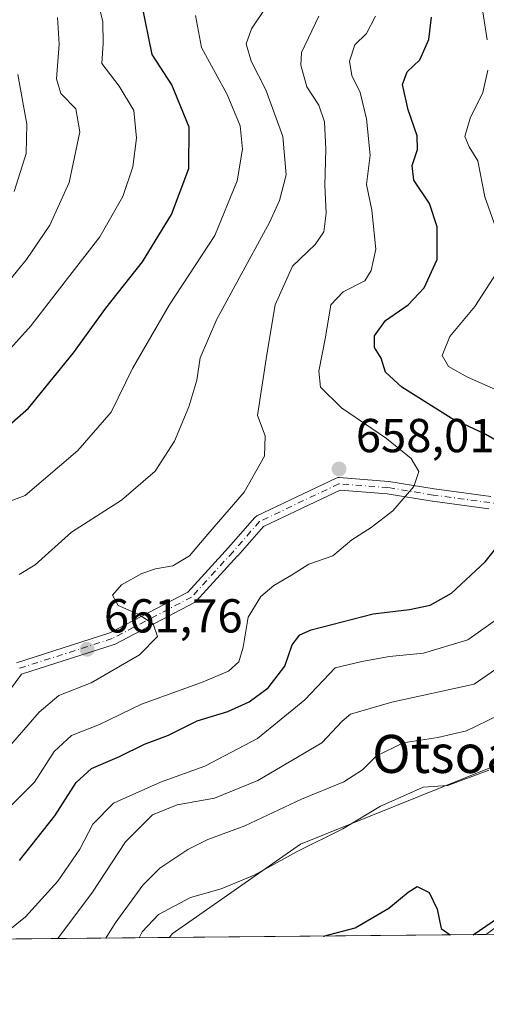
# Model space of a CAD drawing. Units: metres. Extents: x 563704 to 566292, y 4754175 to 4755916.
# Drawn here: x 565427 to 565525, y 4754178 to 4754385 of the extents above; entities that cross this region are included whole.
import ezdxf
from ezdxf.enums import TextEntityAlignment as Align

# ---------------------------------------------------------------- set-up
doc = ezdxf.new("R2010")
doc.units = ezdxf.units.M
doc.header["$MEASUREMENT"] = 0
doc.linetypes.add('DGN Style 4', pattern=[2.6384748266838614, 1.318413404963828, -0.6592067024819142, 0.001648016756204785, -0.6592067024819142])
for name, color, linetype, lineweight in [('Arbolado forestal CxS', 92, 'Continuous', 0), ('Camino Cxs', 7, 'Continuous', 0), ('Camino eje', 30, 'DGN Style 4', 13), ('Comarca CxS', 21, 'Continuous', 0), ('Comunidad Autónoma CxS', 142, 'Continuous', 0), ('Corriente natural lineal', 142, 'Continuous', 13), ('Curva de nivel maestra', 30, 'Continuous', 30), ('Curva de nivel normal', 30, 'Continuous', 0), ('Municipio CxS', 4, 'Continuous', 0), ('Provincia CxS', 1, 'Continuous', 0), ('Punto de cota en terreno', 7, 'Continuous', 0), ('Rótulo de punto de cota en terreno', 7, 'Continuous', 0), ('Texto cartográfico', 7, 'Continuous', 0)]:
    doc.layers.add(name, color=color, linetype=linetype, lineweight=lineweight)
doc.styles.add('Style-Arial', font='txt')

# ---------------------------------------------------------------- blocks, each defined once
blk = doc.blocks.new('*U5')
at = {"layer": 'Arbolado forestal CxS', "color": 92, "linetype": 'Continuous', "lineweight": 0}
blk.add_polyline3d([(565649.9495000001, 4754300.5821, 637.6588000000047), (565635.7851, 4754311.764900001, 635.0353000000032), (565621.0727000004, 4754317.856899999, 635.8426999999938), (565609.0290999999, 4754316.375499999, 633.9682999999932), (565593.4281000001, 4754304.858700001, 631.9612000000052), (565581.6310999999, 4754293.061100001, 635.2934999999999), (565576.8722999999, 4754265.001499999, 638.424199999994), (565560.7620999999, 4754241.2205, 630.2522999999928), (565530.4765, 4754229.256100001, 631.7314000000042), (565485.8041000003, 4754211.292099999, 631.9386999999988), (565458.8120999997, 4754192.399900001, 629.2209000000003), (565458.2381999996, 4754191.643300001, 629.0939999999973), (564883.0823999997, 4754186.243100001, 688.8022000000057)], dxfattribs=at)
blk = doc.blocks.new('*U6')
at = {"layer": 'Arbolado forestal CxS', "color": 92, "linetype": 'Continuous', "lineweight": 0}
blk.add_polyline3d([(565791.0417999999, 4754194.767999999, 671.254700000005), (565458.2381999996, 4754191.643300001, 629.0939999999973), (565458.8120999997, 4754192.399900001, 629.2209000000003), (565485.8041000003, 4754211.292099999, 631.9386999999988), (565530.4765, 4754229.256100001, 631.7314000000042), (565560.7620999999, 4754241.2205, 630.2522999999928), (565576.8722999999, 4754265.001499999, 638.424199999994), (565581.6310999999, 4754293.061100001, 635.2934999999999), (565593.4281000001, 4754304.858700001, 631.9612000000052), (565609.0290999999, 4754316.375499999, 633.9682999999932), (565621.0727000004, 4754317.856899999, 635.8426999999938), (565635.7851, 4754311.764900001, 635.0353000000032), (565649.9495000001, 4754300.5821, 637.6588000000047)], dxfattribs=at)
blk = doc.blocks.new('5PATER')
at = {"layer": 'Comarca CxS', "linetype": 'Continuous', "lineweight": 0}
h = blk.add_hatch(color=51, dxfattribs=at)
edge = h.paths.add_edge_path()
edge.add_ellipse((0, 0), major_axis=(-0.1095731443231308, -0.1110710700762829), ratio=0.9994222409660322, start_angle=0, end_angle=360)
blk = doc.blocks.new('*U7')
at = {"layer": 'Camino Cxs', "color": 7, "linetype": 'Continuous', "lineweight": 0}
for points in [[(565426.0800999999, 4754249.403100001, 678.3761999999988), (565445.7361000003, 4754255.694300001, 667.2002000000066), (565462.1037, 4754264.267899999, 669.9869999999937), (565470.6710999999, 4754273.6143, 667.7783000000054), (565476.2175000003, 4754279.9529, 665.8024000000005), (565476.3425000003, 4754280.0777, 665.7320999999939), (565476.4833000004, 4754280.1841, 665.6150999999954), (565476.6370999999, 4754280.2707, 665.4554999999964), (565493.3059, 4754288.208100001, 673.4256000000023), (565493.5173000004, 4754288.286900001, 673.6441000000051), (565493.7389000002, 4754288.3281, 673.8196000000025), (565493.9644999999, 4754288.330499999, 673.9474000000046), (565504.2830999997, 4754287.536699999, 669.386799999993), (565504.3970999997, 4754287.5229, 669.1622000000061), (565513.9011000004, 4754285.938899999, 655.4630000000034), (565525.7867000002, 4754284.3541, 662.6059999999999)], [(565525.4156999998, 4754281.7805, 662.2975000000006), (565513.5365000004, 4754283.364700001, 655.2930999999953), (565513.4946999997, 4754283.3707, 655.312300000005), (565504.0263, 4754284.9487, 667.2562000000034), (565494.1107000001, 4754285.7115, 668.6977999999945), (565477.9972999999, 4754278.038699999, 663.9713999999949), (565472.6179000001, 4754271.890900001, 672.0810999999958), (565472.5979000004, 4754271.8685, 672.1003000000055), (565463.8667000001, 4754262.3433, 671.907600000006), (565463.7008999996, 4754262.191299999, 672.3456000000006), (565463.5115, 4754262.0701, 672.7482000000019), (565446.8426999999, 4754253.3389, 669.9955999999949), (565446.6841000002, 4754253.2689, 669.8637000000017), (565446.6357000005, 4754253.2523, 669.818299999999), (565427.1926999995, 4754247.0305, 675.601800000004), (565416.3870999999, 4754232.365900001, 675.8513999999996)]]:
    blk.add_polyline3d(points, dxfattribs=at)

msp = doc.modelspace()

# ---------------------------------------------------------------- linework, layer by layer
at = {"layer": 'Arbolado forestal CxS', "color": 92, "linetype": 'Continuous', "lineweight": 0, "extrusion": (0.05358344565268131, 0.0005031101753182586, 0.9985632484886161), "elevation": 33319.27311485256, "flags": 128}
msp.add_lwpolyline([(4748673.081765825, -609226.2897223836), (4748673.081765825, -609159.572429778)], dxfattribs=at)
at = {"layer": 'Arbolado forestal CxS', "color": 92, "linetype": 'Continuous', "lineweight": 0, "extrusion": (0.286637593929841, 0.002691398712811864, 0.9580353052571081), "elevation": 175479.7083970187, "flags": 128}
msp.add_lwpolyline([(4748672.917872162, -584289.3008942085), (4748672.917872162, -584153.3494940879)], dxfattribs=at)
at = {"layer": 'Arbolado forestal CxS', "color": 92, "linetype": 'Continuous', "lineweight": 0}
msp.add_polyline3d([(565649.9495000001, 4754300.5821, 637.6588000000047), (565635.7851, 4754311.764900001, 635.0353000000032), (565621.0727000004, 4754317.856899999, 635.8426999999938), (565609.0290999999, 4754316.375499999, 633.9682999999932), (565593.4281000001, 4754304.858700001, 631.9612000000052), (565581.6310999999, 4754293.061100001, 635.2934999999999), (565576.8722999999, 4754265.001499999, 638.424199999994), (565560.7620999999, 4754241.2205, 630.2522999999928), (565530.4765, 4754229.256100001, 631.7314000000042), (565485.8041000003, 4754211.292099999, 631.9386999999988), (565458.8120999997, 4754192.399900001, 629.2209000000003), (565458.2383000003, 4754191.643400001, 629.0941000000021)], dxfattribs=at)
at = {"layer": 'Camino Cxs', "color": 7, "linetype": 'Continuous', "lineweight": 0}
for points in [[(565426.0800999999, 4754249.403100001, 678.3761999999988), (565445.7361000003, 4754255.694300001, 667.2002000000066), (565462.1037, 4754264.267899999, 669.9869999999937), (565470.6710999999, 4754273.6143, 667.7783000000054), (565476.2175000003, 4754279.9529, 665.8024000000005), (565476.3425000003, 4754280.0777, 665.7320999999939), (565476.4833000004, 4754280.1841, 665.6150999999954), (565476.6370999999, 4754280.2707, 665.4554999999964), (565493.3059, 4754288.208100001, 673.4256000000023), (565493.5173000004, 4754288.286900001, 673.6441000000051), (565493.7389000002, 4754288.3281, 673.8196000000025), (565493.9644999999, 4754288.330499999, 673.9474000000046), (565504.2830999997, 4754287.536699999, 669.386799999993), (565504.3970999997, 4754287.5229, 669.1622000000061), (565513.9011000004, 4754285.938899999, 655.4630000000034), (565525.7867000002, 4754284.3541, 662.6059999999999)], [(565525.4156999998, 4754281.7805, 662.2975000000006), (565513.5365000004, 4754283.364700001, 655.2930999999953), (565513.4946999997, 4754283.3707, 655.312300000005), (565504.0263, 4754284.9487, 667.2562000000034), (565494.1107000001, 4754285.7115, 668.6977999999945), (565477.9972999999, 4754278.038699999, 663.9713999999949), (565472.6179000001, 4754271.890900001, 672.0810999999958), (565472.5979000004, 4754271.8685, 672.1003000000055), (565463.8667000001, 4754262.3433, 671.907600000006), (565463.7008999996, 4754262.191299999, 672.3456000000006), (565463.5115, 4754262.0701, 672.7482000000019), (565446.8426999999, 4754253.3389, 669.9955999999949), (565446.6841000002, 4754253.2689, 669.8637000000017), (565446.6357000005, 4754253.2523, 669.818299999999), (565427.1926999995, 4754247.0305, 675.601800000004), (565416.3870999999, 4754232.365900001, 675.8513999999996)]]:
    msp.add_polyline3d(points, dxfattribs=at)
at = {"layer": 'Camino eje', "color": 30, "linetype": 'DGN Style 4', "lineweight": 13}
msp.add_polyline3d([(565634.1501000002, 4754261.2851, 646.1123999999982), (565624.8337000003, 4754265.6031, 647.4011000000028), (565617.6898999996, 4754267.984300001, 650.9005000000034), (565610.5460999999, 4754272.746900001, 644.7437000000064), (565604.1961000003, 4754276.715500001, 646.4753999999957), (565589.1146999998, 4754278.303099999, 636.4437999999936), (565578.0022999998, 4754275.1281, 648.5338999999949), (565570.8585000001, 4754275.1281, 659.7954000000027), (565555.7773000002, 4754276.715500001, 655.8074000000051), (565539.1085000001, 4754280.6843, 657.432799999995), (565525.6146999998, 4754283.065500001, 662.1907000000066), (565513.7083000002, 4754284.653100001, 655.3510999999999), (565504.1832999997, 4754286.240499999, 668.3527999999933), (565493.8646999998, 4754287.034299999, 671.7307000000001), (565477.1958999997, 4754279.096899999, 663.948900000003), (565471.6394999997, 4754272.746900001, 669.7685000000056), (565462.9083000004, 4754263.221700001, 671.5274000000063), (565446.2395000001, 4754254.490499999, 668.4122999999963), (565426.3957000002, 4754248.140500001, 676.972099999999)], dxfattribs=at)
at = {"layer": 'Comarca CxS', "color": 21, "linetype": 'Continuous', "lineweight": 0, "flags": 128}
msp.add_lwpolyline([(566283.911482821, 4755017.660256837), (566291.8300005057, 4754199.469982416), (563962.8349988674, 4754177.60286134)], dxfattribs=at)
at = {"layer": 'Comunidad Autónoma CxS', "color": 142, "linetype": 'Continuous', "lineweight": 0, "flags": 128}
msp.add_lwpolyline([(566283.911482821, 4755017.660256837), (566291.8300005057, 4754199.469982416), (563962.8349988674, 4754177.60286134)], dxfattribs=at)
at = {"layer": 'Corriente natural lineal', "color": 142, "linetype": 'Continuous', "lineweight": 13}
msp.add_polyline3d([(565617, 4754239, 628.6392999999953), (565612.8161000004, 4754235.8981, 629.2486999999965), (565602.7710999995, 4754231.5527, 629.3175000000047), (565584.7384000003, 4754225.6316, 628.3016000000061), (565576.4149000002, 4754224.136499999, 627.5381000000052), (565571.2961999997, 4754222.284800001, 627.4394999999931), (565564.6648000004, 4754217.8092, 627.0918999999994), (565552.4740000004, 4754214.658299999, 626.3003000000026), (565550.5332000004, 4754213.8474, 626.4048000000039), (565542.2107999995, 4754206.5999, 626.568499999994), (565532.7015000005, 4754199.897399999, 625.6959000000061), (565528.7724000001, 4754195.232200001, 625.5320999999967), (565524.8567000004, 4754192.268800001, 625.5188999999956)], dxfattribs=at)
at = {"layer": 'Curva de nivel maestra', "color": 30, "linetype": 'Continuous', "lineweight": 30, "flags": 128}
for points, elevation in [([(565420.4600000001, 4754295.8101), (565428.6500000004, 4754302.9301), (565438.0599999996, 4754314.5801), (565444.8799999999, 4754323.970100001), (565452.5899999999, 4754333.6601), (565458.6900000004, 4754343.6601), (565462.3399999999, 4754353.3301), (565462.4000000004, 4754361.9801), (565458.7599999999, 4754370.920100001), (565454.6299999999, 4754377.3101), (565452.4500000002, 4754387.940099999)], 675), ([(565530.4400000004, 4754294.110099999), (565524.79, 4754297.4101), (565517.4900000002, 4754300.8101), (565507.0700000003, 4754307.3301), (565503.6900000004, 4754310.470100001), (565502.79, 4754313.4301), (565501.3399999999, 4754315.700099999), (565501.3600000005, 4754318.100099999), (565503.7000000002, 4754321.350099999), (565508.4600000001, 4754324.6801), (565511.8099999996, 4754328.220100001), (565514.5499999998, 4754334.1601), (565514.5, 4754341.040100001), (565512.9199999999, 4754345.960100001), (565509.6399999997, 4754350.870100001), (565509.2400000002, 4754353.960100001), (565510.4199999999, 4754357.290100001), (565510.3600000005, 4754360.1801), (565508.4199999999, 4754365.620100001), (565507.2400000002, 4754370.9901), (565508.2000000002, 4754373.6601), (565510.9000000004, 4754376.170100001), (565512.79, 4754380.460100001), (565513.3200000003, 4754385.140100001)], 650), ([(565426.7400000002, 4754207.860099999), (565434.1900000004, 4754217.2401), (565438.6500000004, 4754224.2401), (565441.8799999999, 4754227.200099999), (565447.7699999996, 4754229.720100001), (565453.0199999996, 4754232.290100001), (565458.0499999998, 4754234.1501), (565464.0700000003, 4754237.2301), (565470.5099999999, 4754239.1601), (565475.0300000003, 4754241.1601), (565479.0300000003, 4754244.1601), (565482.5199999996, 4754248.690099999), (565484.04, 4754253.200099999), (565485.6600000003, 4754255.2601), (565488.0199999996, 4754256.300100001), (565501.0700000003, 4754259.710100001), (565508.7000000002, 4754260.620100001), (565513.0300000003, 4754261.520099999), (565517.54, 4754264.0001), (565524.5999999996, 4754270.590100001), (565532.5999999996, 4754280.6601)], 650), ([(565490.6042, 4754191.9474), (565497.2599999999, 4754193.6601), (565504.3499999996, 4754197.790100001), (565508.4000000004, 4754201.170100001), (565510.3200000003, 4754202.380100001), (565512.8200000003, 4754201.140100001), (565514.5199999996, 4754197.5701), (565515.3399999999, 4754193.5101), (565517.273, 4754192.197799999)], 625), ([(565522.0762, 4754192.242900001), (565527.4000000004, 4754195.8201)], 625), ([(565490.6034000004, 4754191.9472), (565490.6042, 4754191.9474)], 625)]:
    msp.add_lwpolyline(points, dxfattribs=dict(at, elevation=elevation))
at = {"layer": 'Curva de nivel normal', "color": 30, "linetype": 'Continuous', "lineweight": 0, "flags": 128}
for points, elevation in [([(565420.4199999999, 4754310.640000001), (565429.2199999997, 4754320.33), (565434.6699999999, 4754327.4), (565443.6500000004, 4754338.939999999), (565448.4299999997, 4754347.4), (565450.5499999998, 4754353.66), (565451.3300000001, 4754359.66), (565450.7999999998, 4754365.49), (565447.7100000001, 4754370.619999999), (565444.0199999996, 4754375.390000001), (565444.3200000003, 4754379.58), (565444.25, 4754384.109999999), (565442.6900000004, 4754390.66)], 679.9999999999999), ([(565525.04, 4754380.33), (565523.6600000003, 4754389.49)], 645), ([(565426.7000000002, 4754267.980000001), (565430.0300000003, 4754270.02), (565437.7000000002, 4754276.84), (565448.1600000003, 4754283.58), (565455.25, 4754289.66), (565459.2999999998, 4754295.99), (565462.3600000005, 4754303.199999999), (565464.04, 4754308.810000001), (565464.7400000002, 4754313.529999999), (565468.2100000001, 4754321.66), (565479.2599999999, 4754341.99), (565481.4000000004, 4754346.58), (565482.7599999999, 4754351.960000001), (565482.0999999996, 4754360.07), (565478.5, 4754369.880000001), (565475.4199999999, 4754375.9), (565474.4199999999, 4754379.550000001), (565475.54, 4754382.66), (565478.6799999997, 4754387.350000001)], 665), ([(565420.0099999999, 4754324.24), (565428.1900000004, 4754334.180000001), (565433.0999999996, 4754341.390000001), (565437.1600000003, 4754350.359999999), (565439.4400000004, 4754361), (565438.5499999998, 4754365.84), (565435.4600000001, 4754369.100000001), (565434.5199999996, 4754372.15), (565435.0999999996, 4754379.449999999), (565434.7300000004, 4754385.060000001)], 684.9999999999999), ([(565423.6399999997, 4754282.939999999), (565427.9500000002, 4754284.539999999), (565439.0300000003, 4754294.060000001), (565446.0199999996, 4754302.109999999), (565450.4800000004, 4754311.24), (565458.2199999997, 4754324.560000001), (565467.7999999998, 4754339.26), (565472.5, 4754350.699999999), (565473.6399999997, 4754357.390000001), (565473.1299999999, 4754362.289999999), (565470.3899999997, 4754368.880000001), (565465, 4754378.76), (565463.7400000002, 4754385.5)], 670), ([(565501.54, 4754385.33), (565499.6799999997, 4754381.66), (565497.2000000002, 4754379.33), (565496.0999999996, 4754375.880000001), (565496.6200000001, 4754372.869999999), (565498.3200000003, 4754369.32), (565499.6799999997, 4754363.75), (565500.4400000004, 4754356.100000001), (565499.6799999997, 4754349.980000001), (565500.7800000003, 4754344.560000001), (565501.6299999999, 4754336.369999999), (565500.6699999999, 4754331.84), (565499.3300000001, 4754329.66), (565494.7599999999, 4754327.4), (565492.1900000004, 4754324.630000001), (565491.0800000001, 4754317.82), (565489.6699999999, 4754310.699999999), (565490.04, 4754307.32), (565494.4400000004, 4754302.99), (565503.9000000004, 4754296.529999999), (565509.04, 4754292.33), (565510.7000000002, 4754289.640000001), (565509.6500000004, 4754286.480000001), (565505.2000000002, 4754281.369999999), (565500.6699999999, 4754277.859999999), (565496.5599999996, 4754275.26), (565492.5999999996, 4754271.869999999), (565487.5499999998, 4754270.130000001), (565483.9199999999, 4754267.789999999), (565480.1900000004, 4754265.66), (565477.4600000001, 4754263.33), (565474.7999999998, 4754258.99), (565473.7800000003, 4754252.65), (565472.8300000001, 4754249.619999999), (565470.7000000002, 4754247.66), (565465.0300000003, 4754245.230000001), (565452.4100000003, 4754240.699999999), (565443.5599999996, 4754236.439999999), (565437.6399999997, 4754234.100000001), (565434.04, 4754230.76), (565429.8799999999, 4754224.33), (565423.8700000001, 4754218.26)], 655), ([(565423.9600000001, 4754231.039999999), (565430.9000000004, 4754238.99), (565435.0300000003, 4754242.5), (565441.8099999996, 4754245.199999999), (565451.9800000004, 4754251.09), (565455.7599999999, 4754254.91), (565454.8399999999, 4754257.619999999), (565451.7199999997, 4754259.640000001), (565447.4900000002, 4754261.470000001), (565446.2999999998, 4754263.609999999), (565448.1799999997, 4754265.800000001), (565452.4500000002, 4754268.140000001), (565455.3600000005, 4754269.140000001), (565458.9800000004, 4754269.75), (565462.5, 4754271.890000001), (565466.2999999998, 4754276.430000001), (565473.9500000002, 4754285.27), (565478.2599999999, 4754292.869999999), (565478.4000000004, 4754297.130000001), (565476.7400000002, 4754301.369999999), (565478.7300000004, 4754314.199999999), (565480.4500000002, 4754324.630000001), (565484.1100000005, 4754332.810000001), (565488.9199999999, 4754337.33), (565490.7100000001, 4754339.99), (565491.1699999999, 4754343.939999999), (565490.9299999997, 4754349.789999999), (565491.1500000004, 4754357.27), (565490.8600000005, 4754363.109999999), (565489.6399999997, 4754366.600000001), (565487.1399999997, 4754370.51), (565485.8399999999, 4754375.039999999), (565486.0199999996, 4754377.67), (565489.6900000004, 4754385.33)], 660), ([(565425.5899999999, 4754348.5), (565428.1600000003, 4754356.460000001), (565428.3099999996, 4754362.600000001), (565426.4199999999, 4754373.050000001)], 690), ([(565527.6500000004, 4754338.66), (565524.5499999998, 4754347.380000001), (565523.0499999998, 4754354.9), (565521.2400000002, 4754357.859999999), (565520.3499999996, 4754360.01), (565521.4500000002, 4754363.92), (565524.1100000005, 4754369.310000001), (565525.1600000003, 4754373.99)], 645), ([(565530.4299999997, 4754305.27), (565520.9000000004, 4754309.439999999), (565516.9100000003, 4754311.720000001), (565515.5999999996, 4754313.99), (565517.1699999999, 4754317.99), (565522.4600000001, 4754324.33), (565527.8700000001, 4754332.66)], 645), ([(565422.1226000004, 4754191.304199999), (565428.0099999999, 4754195.99), (565434.7800000003, 4754203.460000001), (565439.4299999997, 4754210.199999999), (565442.1500000004, 4754215.480000001), (565446.5300000003, 4754219.9), (565456.3600000005, 4754224.32), (565465.7000000002, 4754227.689999999), (565476.79, 4754233.460000001), (565486.75, 4754241.58), (565493.0700000003, 4754248.369999999), (565498.7000000002, 4754249.680000001), (565504.5199999996, 4754250.699999999), (565511.6399999997, 4754251.430000001), (565521, 4754254.220000001), (565529.6500000004, 4754260.380000001)], 645), ([(565434.7789000003, 4754191.4231), (565442.1100000005, 4754201.16), (565449, 4754211.74), (565454.7000000002, 4754217.470000001), (565459.8600000005, 4754219.560000001), (565467.7000000002, 4754220.960000001), (565476.8600000005, 4754224.66), (565490.2999999998, 4754232.539999999), (565494.5899999999, 4754237.140000001), (565496.2800000003, 4754238.57), (565504.9900000002, 4754241.119999999), (565522.2999999998, 4754244.930000001), (565539.2100000001, 4754256.609999999)], 640), ([(565444.8596000001, 4754191.517700001), (565446.8799999999, 4754194.66), (565452.6399999997, 4754202.66), (565456.2199999997, 4754206.189999999), (565462.1399999997, 4754210.180000001), (565466.3499999996, 4754212.279999999), (565474.0700000003, 4754215.15), (565486.0199999996, 4754220.76), (565494.9000000004, 4754224.4), (565498.8399999999, 4754226.92), (565501.7000000002, 4754229.75), (565507.3600000005, 4754232.550000001), (565514.7000000002, 4754233.680000001), (565520.7000000002, 4754235.07), (565527.3600000005, 4754238.34)], 635), ([(565451.8827000001, 4754191.5836), (565452.5, 4754192.850000001), (565455.9500000002, 4754196.460000001), (565462.7000000002, 4754200.029999999), (565469.1200000001, 4754201.850000001), (565476.0700000003, 4754204.730000001), (565485.1200000001, 4754209.710000001), (565494.7000000002, 4754214.470000001), (565502.6399999997, 4754219.27), (565508.1399999997, 4754221.699999999), (565511.5800000001, 4754223.26), (565516.7699999996, 4754223.609999999), (565525.4000000004, 4754226.859999999)], 630)]:
    msp.add_lwpolyline(points, dxfattribs=dict(at, elevation=elevation))
at = {"layer": 'Municipio CxS', "color": 4, "linetype": 'Continuous', "lineweight": 0, "flags": 128}
msp.add_lwpolyline([(566283.911482821, 4755017.660256837), (566291.8300005057, 4754199.469982416), (563962.8349988674, 4754177.60286134)], dxfattribs=at)
at = {"layer": 'Provincia CxS', "color": 1, "linetype": 'Continuous', "lineweight": 0, "flags": 128}
msp.add_lwpolyline([(566283.911482821, 4755017.660256837), (566291.8300005057, 4754199.469982416), (563962.8349988674, 4754177.60286134)], dxfattribs=at)

# ---------------------------------------------------------------- block references
at = {"layer": 'Arbolado forestal CxS', "color": 92, "linetype": 'Continuous', "lineweight": 0}
for name in ['*U5', '*U6']:
    msp.add_blockref(name, (0, 0), dxfattribs=at)
at = {"layer": 'Camino Cxs', "color": 7, "linetype": 'Continuous', "lineweight": 0}
msp.add_blockref('*U7', (0, 0), dxfattribs=at)
at = {"layer": 'Punto de cota en terreno', "color": 7, "linetype": 'Continuous', "lineweight": 0, "xscale": 10, "yscale": 10, "zscale": 10}
for p in [(565493.9100000003, 4754290.140000001, 658.0099999999948), (565440.9500000002, 4754252.24, 661.7599999999948)]:
    msp.add_blockref('5PATER', p, dxfattribs=at)

# ---------------------------------------------------------------- texts
at = {"layer": 'Rótulo de punto de cota en terreno', "color": 7, "linetype": 'Continuous', "lineweight": 0, "style": 'Style-Arial'}
for s, p in [('658,01', (565497.4378000004, 4754293.6678)), ('661,76', (565444.4778000005, 4754255.7678))]:
    msp.add_text(s, height=7.000000000000002, dxfattribs=at).set_placement(p)
at = {"layer": 'Texto cartográfico', "color": 7, "linetype": 'Continuous', "lineweight": 0, "style": 'Style-Arial'}
msp.add_text('Otsoa Hil Zana', height=8, dxfattribs=at).set_placement((565538.1302439029, 4754230.24015), align=Align.MIDDLE_CENTER)

doc.saveas('drawing.dxf')
